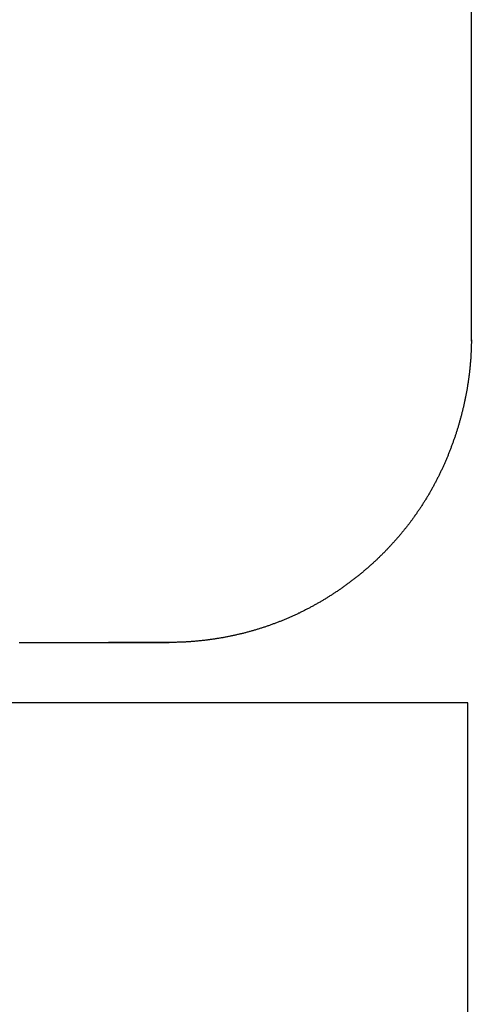
# Model space of a CAD drawing. Extents: x 227 to 1578, y 128 to 1360.
# Drawn here: x 485 to 485, y 1292 to 1293 of the extents above; entities that cross this region are included whole.
import ezdxf

# ---------------------------------------------------------------- set-up
doc = ezdxf.new("R2010")
doc.units = 0
doc.header["$LTSCALE"] = 4
doc.linetypes.add('HIDDEN', pattern=[9.525, 6.35, -3.175])
for name, color, linetype in [('AM_3', 2, 'HIDDEN'), ('OBRYS', 7, 'CONTINUOUS'), ('SKRYTÁ__ISO_', 2, 'HIDDEN'), ('VIDITELNÁ__ISO_', 7, 'CONTINUOUS')]:
    doc.layers.add(name, color=color, linetype=linetype)

# ---------------------------------------------------------------- blocks, each defined once
blk = doc.blocks.new('A$C4B7440DB')
at = {"layer": 'SKRYTÁ__ISO_'}
for points in [[(5.5, 0.6019, 0), (5.5, 0.6012, 0), (5.5, 0.6005, 0), (5.5, 0.5998, 0), (5.5, 0.5991, 0), (5.5, 0.5984, 0), (5.5, 0.5977, 0), (5.5, 0.597, 0), (5.5, 0.5963, 0), (5.5, 0.5956, 0), (5.5, 0.5949, 0), (5.5, 0.5942, 0), (5.5, 0.5935, 0), (5.5, 0.5929, 0), (5.5, 0.5922, 0), (5.5, 0.5915, 0), (5.5, 0.5908, 0), (5.5, 0.5902, 0), (5.5, 0.5895, 0), (5.5, 0.5888, 0), (5.5, 0.5882, 0), (5.5, 0.5875, 0), (5.5, 0.5868, 0), (5.5, 0.5862, 0), (5.5, 0.5855, 0), (5.5, 0.5849, 0), (5.5, 0.5842, 0), (5.5, 0.5836, 0), (5.5, 0.5829, 0), (5.5, 0.5823, 0), (5.5, 0.5816, 0), (5.5, 0.581, 0), (5.5, 0.5804, 0), (5.5, 0.5797, 0), (5.5, 0.5791, 0), (5.5, 0.5785, 0), (5.5, 0.5779, 0), (5.5, 0.5772, 0), (5.5, 0.5766, 0), (5.5, 0.576, 0), (5.5, 0.5754, 0), (5.5, 0.5748, 0), (5.5, 0.5741, 0), (5.5, 0.5735, 0), (5.5, 0.5729, 0), (5.5, 0.5723, 0), (5.5, 0.5717, 0), (5.5, 0.5711, 0), (5.5, 0.5705, 0), (5.5, 0.5699, 0), (5.5, 0.5693, 0), (5.5, 0.5687, 0), (5.5, 0.5682, 0), (5.5, 0.5676, 0), (5.5, 0.567, 0), (5.5, 0.5664, 0), (5.5, 0.5658, 0), (5.5, 0.5652, 0), (5.5, 0.5647, 0), (5.5, 0.5641, 0), (5.5, 0.5635, 0), (5.5, 0.563, 0), (5.5, 0.5624, 0), (5.5, 0.5618, 0), (5.5, 0.5613, 0), (5.5, 0.5607, 0), (5.5, 0.5602, 0), (5.5, 0.5596, 0), (5.5, 0.5591, 0), (5.5, 0.5585, 0), (5.5, 0.558, 0), (5.5, 0.5574, 0), (5.5, 0.5569, 0), (5.5, 0.5564, 0), (5.5, 0.5558, 0), (5.5, 0.5553, 0), (5.5, 0.5548, 0), (5.5, 0.5542, 0), (5.5, 0.5537, 0), (5.5, 0.5532, 0), (5.5, 0.5527, 0), (5.5, 0.5522, 0), (5.5, 0.5516, 0), (5.5, 0.5511, 0), (5.5, 0.5506, 0), (5.5, 0.5501, 0), (5.5, 0.5496, 0), (5.5, 0.5491, 0), (5.5, 0.5486, 0), (5.5, 0.5481, 0), (5.5, 0.5476, 0), (5.5, 0.5471, 0), (5.5, 0.5466, 0), (5.5, 0.5462, 0), (5.5, 0.5457, 0), (5.5, 0.5452, 0), (5.5, 0.5447, 0), (5.5, 0.5442, 0), (5.5, 0.5438, 0), (5.5, 0.5433, 0), (5.5, 0.5428, 0), (5.5, 0.5423, 0), (5.5, 0.5419, 0), (5.5, 0.5414, 0), (5.5, 0.541, 0), (5.5, 0.5405, 0), (5.5, 0.5401, 0), (5.5, 0.5396, 0), (5.5, 0.5392, 0), (5.5, 0.5387, 0), (5.5, 0.5383, 0), (5.5, 0.5378, 0), (5.5, 0.5374, 0), (5.5, 0.537, 0), (5.5, 0.5365, 0), (5.5, 0.5361, 0), (5.5, 0.5357, 0), (5.5, 0.5352, 0), (5.5, 0.5348, 0), (5.5, 0.5344, 0), (5.5, 0.534, 0), (5.5, 0.5336, 0), (5.5, 0.5332, 0), (5.5, 0.5328, 0), (5.5, 0.5324, 0), (5.5, 0.5319, 0), (5.5, 0.5315, 0), (5.5, 0.5312, 0), (5.5, 0.5308, 0), (5.5, 0.5304, 0), (5.5, 0.53, 0), (5.5, 0.5296, 0), (5.5, 0.5292, 0), (5.5, 0.5288, 0), (5.5, 0.5284, 0), (5.5, 0.5281, 0), (5.5, 0.5277, 0), (5.5, 0.5273, 0), (5.5, 0.527, 0), (5.5, 0.5266, 0), (5.5, 0.5262, 0), (5.5, 0.5259, 0), (5.5, 0.5255, 0), (5.5, 0.5252, 0), (5.5, 0.5248, 0), (5.5, 0.5245, 0), (5.5, 0.5241, 0), (5.5, 0.5238, 0), (5.5, 0.5234, 0), (5.5, 0.5231, 0), (5.5, 0.5227, 0), (5.5, 0.5224, 0), (5.5, 0.5221, 0), (5.5, 0.5218, 0), (5.5, 0.5214, 0), (5.5, 0.5211, 0), (5.5, 0.5208, 0), (5.5, 0.5205, 0), (5.5, 0.5202, 0), (5.5, 0.5199, 0), (5.5, 0.5195, 0), (5.5, 0.5192, 0), (5.5, 0.5189, 0), (5.5, 0.5186, 0), (5.5, 0.5183, 0), (5.5, 0.518, 0), (5.5, 0.5178, 0), (5.5, 0.5175, 0), (5.5, 0.5172, 0), (5.5, 0.5169, 0), (5.5, 0.5166, 0), (5.5, 0.5163, 0), (5.5, 0.5161, 0), (5.5, 0.5158, 0), (5.5, 0.5155, 0), (5.5, 0.5153, 0), (5.5, 0.515, 0), (5.5, 0.5147, 0), (5.5, 0.5145, 0), (5.5, 0.5142, 0), (5.5, 0.514, 0), (5.5, 0.5137, 0), (5.5, 0.5135, 0), (5.5, 0.5132, 0), (5.5, 0.513, 0), (5.5, 0.5128, 0), (5.5, 0.5125, 0), (5.5, 0.5123, 0), (5.5, 0.5121, 0), (5.5, 0.5118, 0), (5.5, 0.5116, 0), (5.5, 0.5114, 0), (5.5, 0.5112, 0), (5.5, 0.511, 0), (5.5, 0.5108, 0), (5.5, 0.5106, 0), (5.5, 0.5103, 0), (5.5, 0.5101, 0), (5.5, 0.5099, 0), (5.5, 0.5098, 0), (5.5, 0.5096, 0), (5.5, 0.5094, 0), (5.5, 0.5092, 0), (5.5, 0.509, 0), (5.5, 0.5088, 0), (5.5, 0.5086, 0), (5.5, 0.5085, 0), (5.5, 0.5083, 0), (5.5, 0.5081, 0), (5.5, 0.5079, 0), (5.5, 0.5078, 0), (5.5, 0.5076, 0), (5.5, 0.5075, 0), (5.5, 0.5073, 0), (5.5, 0.5072, 0), (5.5, 0.507, 0), (5.5, 0.5069, 0), (5.5, 0.5067, 0), (5.5, 0.5066, 0), (5.5, 0.5064, 0), (5.5, 0.5063, 0), (5.5, 0.5062, 0), (5.5, 0.506, 0), (5.5, 0.5059, 0), (5.5, 0.5058, 0), (5.5, 0.5057, 0), (5.5, 0.5056, 0), (5.5, 0.5054, 0), (5.5, 0.5053, 0), (5.5, 0.5052, 0), (5.5, 0.5051, 0), (5.5, 0.505, 0), (5.5, 0.5049, 0), (5.5, 0.5048, 0), (5.5, 0.5047, 0), (5.5, 0.5046, 0), (5.5, 0.5045, 0), (5.5, 0.5044, 0), (5.5, 0.5043, 0), (5.5, 0.5042, 0), (5.5, 0.5042, 0), (5.5, 0.5041, 0), (5.5, 0.504, 0), (5.5, 0.5039, 0), (5.5, 0.5038, 0), (5.5, 0.5038, 0), (5.5, 0.5037, 0), (5.5, 0.5036, 0), (5.5, 0.5035, 0), (5.5, 0.5035, 0), (5.5, 0.5034, 0), (5.5, 0.5033, 0), (5.5, 0.5033, 0), (5.5, 0.5032, 0), (5.5, 0.5031, 0), (5.5, 0.5031, 0), (5.5, 0.503, 0), (5.5, 0.503, 0), (5.5, 0.5029, 0), (5.5, 0.5029, 0), (5.5, 0.5028, 0), (5.5, 0.5028, 0), (5.5, 0.5027, 0), (5.5, 0.5026, 0), (5.5, 0.5026, 0), (5.5, 0.5026, 0), (5.5, 0.5025, 0), (5.5, 0.5025, 0), (5.5, 0.5024, 0), (5.5, 0.5024, 0), (5.5, 0.5023, 0), (5.5, 0.5023, 0), (5.5, 0.5022, 0), (5.5, 0.5022, 0), (5.5, 0.5022, 0), (5.5, 0.5021, 0), (5.5, 0.5021, 0), (5.5, 0.5021, 0), (5.5, 0.502, 0), (5.5, 0.502, 0), (5.5, 0.502, 0), (5.5, 0.5019, 0), (5.5, 0.5019, 0), (5.5, 0.5019, 0), (5.5, 0.5018, 0), (5.5, 0.5018, 0), (5.5, 0.5018, 0), (5.5, 0.5018, 0), (5.5, 0.5017, 0), (5.5, 0.5017, 0), (5.5, 0.5017, 0), (5.5, 0.5017, 0), (5.5, 0.5016, 0), (5.5, 0.5016, 0), (5.5, 0.5016, 0), (5.5, 0.5016, 0), (5.5, 0.5016, 0), (5.5, 0.5015, 0), (5.5, 0.5015, 0), (5.5, 0.5015, 0), (5.5, 0.5015, 0), (5.5, 0.5015, 0), (5.5, 0.5014, 0), (5.5, 0.5014, 0), (5.5, 0.5014, 0), (5.5, 0.5014, 0), (5.5, 0.5014, 0), (5.5, 0.5014, 0), (5.5, 0.5014, 0), (5.5, 0.5014, 0), (5.5, 0.5013, 0), (5.5, 0.5013, 0), (5.5, 0.5013, 0), (5.5, 0.5013, 0), (5.5, 0.5013, 0), (5.5, 0.5013, 0), (5.5, 0.5013, 0), (5.5, 0.5013, 0), (5.5, 0.5013, 0), (5.5, 0.5012, 0)], [(6.0015, 0, 0), (6.0015, 0, 0), (6.0015, 0, 0), (6.0015, 0, 0), (6.0014, 0, 0), (6.0014, 0, 0), (6.0014, 0, 0), (6.0014, 0, 0), (6.0014, 0, 0), (6.0014, 0, 0), (6.0014, 0, 0), (6.0013, 0, 0), (6.0013, 0, 0), (6.0013, 0, 0), (6.0013, 0, 0), (6.0013, 0, 0), (6.0013, 0, 0), (6.0013, 0, 0), (6.0012, 0, 0), (6.0012, 0, 0), (6.0012, 0, 0), (6.0012, 0, 0), (6.0012, 0, 0), (6.0012, 0, 0), (6.0012, 0, 0), (6.0011, 0, 0), (6.0011, 0, 0), (6.0011, 0, 0), (6.0011, 0, 0), (6.0011, 0, 0), (6.0011, 0, 0), (6.0011, 0, 0), (6.0011, 0, 0), (6.001, 0, 0), (6.001, 0, 0), (6.001, 0, 0), (6.001, 0, 0), (6.001, 0, 0), (6.001, 0, 0), (6.0009, 0, 0), (6.0009, 0, 0), (6.0009, 0, 0), (6.0009, 0, 0), (6.0009, 0, 0), (6.0009, 0, 0), (6.0009, 0, 0), (6.0009, 0, 0), (6.0008, 0, 0), (6.0008, 0, 0), (6.0008, 0, 0), (6.0008, 0, 0), (6.0008, 0, 0), (6.0008, 0, 0), (6.0008, 0, 0), (6.0008, 0, 0), (6.0007, 0, 0), (6.0007, 0, 0), (6.0007, 0, 0), (6.0007, 0, 0), (6.0007, 0, 0), (6.0007, 0, 0), (6.0007, 0, 0), (6.0006, 0, 0), (6.0006, 0, 0), (6.0006, 0, 0), (6.0006, 0, 0), (6.0006, 0, 0), (6.0006, 0, 0), (6.0005, 0, 0), (6.0005, 0, 0), (6.0005, 0, 0), (6.0005, 0, 0), (6.0005, 0, 0), (6.0005, 0, 0), (6.0005, 0, 0), (6.0004, 0, 0), (6.0004, 0, 0), (6.0004, 0, 0), (6.0004, 0, 0), (6.0004, 0, 0), (6.0004, 0, 0), (6.0004, 0, 0), (6.0004, 0, 0), (6.0003, 0, 0), (6.0003, 0, 0), (6.0003, 0, 0), (6.0003, 0, 0), (6.0003, 0, 0), (6.0003, 0, 0), (6.0003, 0, 0), (6.0003, 0, 0), (6.0002, 0, 0), (6.0002, 0, 0), (6.0002, 0, 0), (6.0002, 0, 0), (6.0002, 0, 0), (6.0002, 0, 0), (6.0001, 0, 0), (6.0001, 0, 0), (6.0001, 0, 0), (6.0001, 0, 0), (6.0001, 0, 0), (6.0001, 0, 0), (6.0001, 0, 0), (6, 0, 0), (6, 0, 0), (6, 0, 0), (6, 0, 0), (6, 0, 0), (6, 0, 0), (6, 0, 0), (6, 0, 0), (5.9999, 0, 0), (5.9999, 0, 0), (5.9999, 0, 0), (5.9999, 0, 0), (5.9999, 0, 0), (5.9999, 0, 0), (5.9999, 0, 0), (5.9999, 0, 0), (5.9998, 0, 0), (5.9998, 0, 0), (5.9998, 0, 0), (5.9998, 0, 0), (5.9998, 0, 0), (5.9998, 0, 0), (5.9997, 0, 0), (5.9997, 0, 0)]]:
    blk.add_polyline3d(points, dxfattribs=at)
at = {"layer": 'VIDITELNÁ__ISO_'}
for p, q in [((5.4, 0.0058), (5.4, 0.8004)), ((1, 0.0058), (5.4, 0.0058)), ((5.9997, 0), (11.9988, 0))]:
    blk.add_line(p, q, dxfattribs=at)
for points in [[(5.5, 0.7502, 0), (5.5, 0.7478, 0), (5.5, 0.7454, 0), (5.5, 0.743, 0), (5.5, 0.7406, 0), (5.5, 0.7382, 0), (5.5, 0.7358, 0), (5.5, 0.7335, 0), (5.5, 0.7311, 0), (5.5, 0.7288, 0), (5.5, 0.7264, 0), (5.5, 0.7241, 0), (5.5, 0.7218, 0), (5.5, 0.7195, 0), (5.5, 0.7172, 0), (5.5, 0.7149, 0), (5.5, 0.7126, 0), (5.5, 0.7103, 0), (5.5, 0.7081, 0), (5.5, 0.7058, 0), (5.5, 0.7036, 0), (5.5, 0.7014, 0), (5.5, 0.6991, 0), (5.5, 0.6969, 0), (5.5, 0.6947, 0), (5.5, 0.6925, 0), (5.5, 0.6904, 0), (5.5, 0.6882, 0), (5.5, 0.686, 0), (5.5, 0.6839, 0), (5.5, 0.6817, 0), (5.5, 0.6796, 0), (5.5, 0.6775, 0), (5.5, 0.6754, 0), (5.5, 0.6733, 0), (5.5, 0.6712, 0), (5.5, 0.6691, 0), (5.5, 0.6671, 0), (5.5, 0.665, 0), (5.5, 0.663, 0), (5.5, 0.6609, 0), (5.5, 0.6589, 0), (5.5, 0.6569, 0), (5.5, 0.6549, 0), (5.5, 0.6529, 0), (5.5, 0.6509, 0), (5.5, 0.649, 0), (5.5, 0.647, 0), (5.5, 0.6451, 0), (5.5, 0.6431, 0), (5.5, 0.6412, 0), (5.5, 0.6393, 0), (5.5, 0.6374, 0), (5.5, 0.6355, 0), (5.5, 0.6336, 0), (5.5, 0.6318, 0), (5.5, 0.6299, 0), (5.5, 0.6281, 0), (5.5, 0.6262, 0), (5.5, 0.6244, 0), (5.5, 0.6226, 0), (5.5, 0.6208, 0), (5.5, 0.619, 0), (5.5, 0.6173, 0), (5.5, 0.6155, 0), (5.5, 0.6138, 0), (5.5, 0.612, 0), (5.5, 0.6103, 0), (5.5, 0.6086, 0), (5.5, 0.6069, 0), (5.5, 0.6052, 0), (5.5, 0.6035, 0), (5.5, 0.6019, 0)], [(5.9997, 0, 0), (5.9984, 0, 0), (5.997, 0, 0), (5.9957, 0, 0), (5.9944, 0.0001, 0), (5.993, 0.0001, 0), (5.9917, 0.0001, 0), (5.9903, 0.0002, 0), (5.989, 0.0002, 0), (5.9877, 0.0002, 0), (5.9863, 0.0003, 0), (5.985, 0.0003, 0), (5.9836, 0.0004, 0), (5.9822, 0.0004, 0), (5.9809, 0.0005, 0), (5.9795, 0.0006, 0), (5.9782, 0.0006, 0), (5.9768, 0.0007, 0), (5.9755, 0.0008, 0), (5.9741, 0.0009, 0), (5.9728, 0.001, 0), (5.9714, 0.001, 0), (5.9701, 0.0011, 0), (5.9687, 0.0012, 0), (5.9674, 0.0013, 0), (5.966, 0.0014, 0), (5.9647, 0.0015, 0), (5.9633, 0.0017, 0), (5.962, 0.0018, 0), (5.9606, 0.0019, 0), (5.9592, 0.002, 0), (5.9579, 0.0021, 0), (5.9565, 0.0023, 0), (5.9552, 0.0024, 0), (5.9538, 0.0025, 0), (5.9525, 0.0027, 0), (5.9511, 0.0028, 0), (5.9497, 0.003, 0), (5.9484, 0.0031, 0), (5.947, 0.0033, 0), (5.9457, 0.0035, 0), (5.9443, 0.0036, 0), (5.943, 0.0038, 0), (5.9416, 0.004, 0), (5.9402, 0.0041, 0), (5.9389, 0.0043, 0), (5.9375, 0.0045, 0), (5.9362, 0.0047, 0), (5.9348, 0.0049, 0), (5.9335, 0.0051, 0), (5.9321, 0.0053, 0), (5.9307, 0.0055, 0), (5.9294, 0.0057, 0), (5.928, 0.0059, 0), (5.9267, 0.0061, 0), (5.9253, 0.0063, 0), (5.924, 0.0065, 0), (5.9226, 0.0068, 0), (5.9213, 0.007, 0), (5.9199, 0.0072, 0), (5.9186, 0.0075, 0), (5.9172, 0.0077, 0), (5.9159, 0.0079, 0), (5.9145, 0.0082, 0), (5.9132, 0.0084, 0), (5.9118, 0.0087, 0), (5.9105, 0.009, 0), (5.9091, 0.0092, 0), (5.9078, 0.0095, 0), (5.9064, 0.0097, 0), (5.9051, 0.01, 0), (5.9037, 0.0103, 0), (5.9024, 0.0106, 0), (5.901, 0.0109, 0), (5.8997, 0.0111, 0), (5.8984, 0.0114, 0), (5.897, 0.0117, 0), (5.8957, 0.012, 0), (5.8943, 0.0123, 0), (5.893, 0.0126, 0), (5.8917, 0.0129, 0), (5.8903, 0.0132, 0), (5.889, 0.0135, 0), (5.8876, 0.0139, 0), (5.8863, 0.0142, 0), (5.885, 0.0145, 0), (5.8837, 0.0148, 0), (5.8823, 0.0152, 0), (5.881, 0.0155, 0), (5.8797, 0.0158, 0), (5.8783, 0.0162, 0), (5.877, 0.0165, 0), (5.8757, 0.0169, 0), (5.8743, 0.0172, 0), (5.873, 0.0176, 0), (5.8717, 0.0179, 0), (5.8704, 0.0183, 0), (5.869, 0.0187, 0), (5.8677, 0.019, 0), (5.8664, 0.0194, 0), (5.8651, 0.0198, 0), (5.8637, 0.0202, 0), (5.8624, 0.0205, 0), (5.8611, 0.0209, 0), (5.8598, 0.0213, 0), (5.8585, 0.0217, 0), (5.8571, 0.0221, 0), (5.8558, 0.0225, 0), (5.8545, 0.0229, 0), (5.8532, 0.0233, 0), (5.8519, 0.0237, 0), (5.8506, 0.0241, 0), (5.8493, 0.0246, 0), (5.8479, 0.025, 0), (5.8466, 0.0254, 0), (5.8453, 0.0258, 0), (5.844, 0.0263, 0), (5.8427, 0.0267, 0), (5.8414, 0.0271, 0), (5.8401, 0.0276, 0), (5.8388, 0.028, 0), (5.8375, 0.0285, 0), (5.8362, 0.0289, 0), (5.8349, 0.0294, 0), (5.8336, 0.0299, 0), (5.8323, 0.0303, 0), (5.831, 0.0308, 0), (5.8297, 0.0313, 0), (5.8284, 0.0317, 0), (5.8271, 0.0322, 0), (5.8258, 0.0327, 0), (5.8245, 0.0332, 0), (5.8232, 0.0337, 0), (5.8219, 0.0341, 0), (5.8206, 0.0346, 0), (5.8193, 0.0351, 0), (5.8181, 0.0356, 0), (5.8168, 0.0361, 0), (5.8155, 0.0366, 0), (5.8142, 0.0372, 0), (5.8129, 0.0377, 0), (5.8116, 0.0382, 0), (5.8104, 0.0387, 0), (5.8091, 0.0392, 0), (5.8078, 0.0398, 0), (5.8065, 0.0403, 0), (5.8053, 0.0408, 0), (5.804, 0.0414, 0), (5.8027, 0.0419, 0), (5.8014, 0.0424, 0), (5.8002, 0.043, 0), (5.7989, 0.0435, 0), (5.7976, 0.0441, 0), (5.7964, 0.0447, 0), (5.7951, 0.0452, 0), (5.7939, 0.0458, 0), (5.7926, 0.0463, 0), (5.7914, 0.0469, 0), (5.7901, 0.0475, 0), (5.7888, 0.0481, 0), (5.7876, 0.0486, 0), (5.7863, 0.0492, 0), (5.7851, 0.0498, 0), (5.7838, 0.0504, 0), (5.7826, 0.051, 0), (5.7813, 0.0516, 0), (5.7801, 0.0522, 0), (5.7789, 0.0528, 0), (5.7776, 0.0534, 0), (5.7764, 0.054, 0), (5.7752, 0.0546, 0), (5.7739, 0.0552, 0), (5.7727, 0.0559, 0), (5.7715, 0.0565, 0), (5.7702, 0.0571, 0), (5.769, 0.0577, 0), (5.7678, 0.0584, 0), (5.7666, 0.059, 0), (5.7653, 0.0596, 0), (5.7641, 0.0603, 0), (5.7629, 0.0609, 0), (5.7617, 0.0616, 0), (5.7605, 0.0622, 0), (5.7593, 0.0629, 0), (5.7581, 0.0635, 0), (5.7569, 0.0642, 0), (5.7557, 0.0649, 0), (5.7545, 0.0655, 0), (5.7533, 0.0662, 0), (5.7521, 0.0669, 0), (5.7509, 0.0676, 0), (5.7497, 0.0683, 0), (5.7485, 0.0689, 0), (5.7473, 0.0696, 0), (5.7461, 0.0703, 0), (5.7449, 0.071, 0), (5.7437, 0.0717, 0), (5.7425, 0.0724, 0), (5.7413, 0.0731, 0), (5.7402, 0.0738, 0), (5.739, 0.0746, 0), (5.7378, 0.0753, 0), (5.7366, 0.076, 0), (5.7355, 0.0767, 0), (5.7343, 0.0775, 0), (5.7331, 0.0782, 0), (5.732, 0.0789, 0), (5.7308, 0.0797, 0), (5.7296, 0.0804, 0), (5.7285, 0.0811, 0), (5.7273, 0.0819, 0), (5.7261, 0.0827, 0), (5.725, 0.0834, 0), (5.7238, 0.0842, 0), (5.7227, 0.0849, 0), (5.7215, 0.0857, 0), (5.7204, 0.0865, 0), (5.7192, 0.0872, 0), (5.7181, 0.088, 0), (5.717, 0.0888, 0), (5.7158, 0.0896, 0), (5.7147, 0.0904, 0), (5.7135, 0.0912, 0), (5.7124, 0.092, 0), (5.7113, 0.0927, 0), (5.7102, 0.0936, 0), (5.709, 0.0944, 0), (5.7079, 0.0952, 0), (5.7068, 0.096, 0), (5.7057, 0.0968, 0), (5.7046, 0.0976, 0), (5.7034, 0.0984, 0), (5.7023, 0.0992, 0), (5.7012, 0.1001, 0), (5.7001, 0.1009, 0), (5.699, 0.1017, 0), (5.6979, 0.1026, 0), (5.6968, 0.1034, 0), (5.6957, 0.1042, 0), (5.6946, 0.1051, 0), (5.6935, 0.1059, 0), (5.6924, 0.1068, 0), (5.6913, 0.1076, 0), (5.6902, 0.1085, 0), (5.6891, 0.1094, 0), (5.6881, 0.1102, 0), (5.687, 0.1111, 0), (5.6859, 0.112, 0), (5.6848, 0.1128, 0), (5.6838, 0.1137, 0), (5.6827, 0.1146, 0), (5.6816, 0.1155, 0), (5.6806, 0.1163, 0), (5.6795, 0.1172, 0), (5.6784, 0.1181, 0), (5.6774, 0.119, 0), (5.6763, 0.1199, 0), (5.6753, 0.1208, 0), (5.6742, 0.1217, 0), (5.6732, 0.1226, 0), (5.6721, 0.1235, 0), (5.6711, 0.1244, 0), (5.67, 0.1254, 0), (5.669, 0.1263, 0), (5.668, 0.1272, 0), (5.6669, 0.1281, 0), (5.6659, 0.129, 0), (5.6649, 0.13, 0), (5.6639, 0.1309, 0), (5.6628, 0.1318, 0), (5.6618, 0.1328, 0), (5.6608, 0.1337, 0), (5.6598, 0.1346, 0), (5.6588, 0.1356, 0), (5.6578, 0.1365, 0), (5.6568, 0.1375, 0), (5.6558, 0.1384, 0), (5.6548, 0.1394, 0), (5.6538, 0.1404, 0), (5.6528, 0.1413, 0), (5.6518, 0.1423, 0), (5.6508, 0.1432, 0), (5.6498, 0.1442, 0), (5.6488, 0.1452, 0), (5.6478, 0.1462, 0), (5.6469, 0.1471, 0), (5.6459, 0.1481, 0), (5.6449, 0.1491, 0), (5.6439, 0.1501, 0), (5.643, 0.1511, 0), (5.642, 0.1521, 0), (5.641, 0.153, 0), (5.6401, 0.154, 0), (5.6391, 0.155, 0), (5.6382, 0.156, 0), (5.6372, 0.157, 0), (5.6363, 0.158, 0), (5.6353, 0.1591, 0), (5.6344, 0.1601, 0), (5.6335, 0.1611, 0), (5.6325, 0.1621, 0), (5.6316, 0.1631, 0), (5.6307, 0.1641, 0), (5.6298, 0.1651, 0), (5.6288, 0.1662, 0), (5.6279, 0.1672, 0), (5.627, 0.1682, 0), (5.6261, 0.1693, 0), (5.6252, 0.1703, 0), (5.6243, 0.1713, 0), (5.6234, 0.1724, 0), (5.6225, 0.1734, 0), (5.6216, 0.1745, 0), (5.6207, 0.1755, 0), (5.6198, 0.1766, 0), (5.6189, 0.1776, 0), (5.618, 0.1787, 0), (5.6171, 0.1797, 0), (5.6162, 0.1808, 0), (5.6154, 0.1818, 0), (5.6145, 0.1829, 0), (5.6136, 0.184, 0), (5.6127, 0.185, 0), (5.6118, 0.1861, 0), (5.611, 0.1872, 0), (5.6101, 0.1883, 0), (5.6093, 0.1893, 0), (5.6084, 0.1904, 0), (5.6075, 0.1915, 0), (5.6067, 0.1926, 0), (5.6058, 0.1937, 0), (5.605, 0.1948, 0), (5.6041, 0.1959, 0), (5.6033, 0.197, 0), (5.6025, 0.1981, 0), (5.6016, 0.1992, 0), (5.6008, 0.2003, 0), (5.6, 0.2014, 0), (5.5991, 0.2025, 0), (5.5983, 0.2036, 0), (5.5975, 0.2047, 0), (5.5967, 0.2058, 0), (5.5958, 0.207, 0), (5.595, 0.2081, 0), (5.5942, 0.2092, 0), (5.5934, 0.2103, 0), (5.5926, 0.2115, 0), (5.5918, 0.2126, 0), (5.591, 0.2137, 0), (5.5902, 0.2148, 0), (5.5894, 0.216, 0), (5.5886, 0.2171, 0), (5.5878, 0.2183, 0), (5.587, 0.2194, 0), (5.5863, 0.2205, 0), (5.5855, 0.2217, 0), (5.5847, 0.2228, 0), (5.5839, 0.224, 0), (5.5832, 0.2251, 0), (5.5824, 0.2263, 0), (5.5816, 0.2275, 0), (5.5809, 0.2286, 0), (5.5801, 0.2298, 0), (5.5794, 0.2309, 0), (5.5786, 0.2321, 0), (5.5779, 0.2333, 0), (5.5771, 0.2345, 0), (5.5764, 0.2356, 0), (5.5756, 0.2368, 0), (5.5749, 0.238, 0), (5.5742, 0.2392, 0), (5.5735, 0.2403, 0), (5.5727, 0.2415, 0), (5.572, 0.2427, 0), (5.5713, 0.2439, 0), (5.5706, 0.2451, 0), (5.5698, 0.2463, 0), (5.5691, 0.2474, 0), (5.5684, 0.2486, 0), (5.5677, 0.2498, 0), (5.567, 0.251, 0), (5.5663, 0.2522, 0), (5.5656, 0.2534, 0), (5.565, 0.2546, 0), (5.5643, 0.2558, 0), (5.5636, 0.257, 0), (5.5629, 0.2583, 0), (5.5622, 0.2595, 0), (5.5616, 0.2607, 0), (5.5609, 0.2619, 0), (5.5602, 0.2631, 0), (5.5596, 0.2643, 0), (5.5589, 0.2655, 0), (5.5583, 0.2668, 0), (5.5576, 0.268, 0), (5.5569, 0.2692, 0), (5.5563, 0.2704, 0), (5.5557, 0.2717, 0), (5.555, 0.2729, 0), (5.5544, 0.2741, 0), (5.5538, 0.2753, 0), (5.5531, 0.2766, 0), (5.5525, 0.2778, 0), (5.5519, 0.2791, 0), (5.5513, 0.2803, 0), (5.5507, 0.2815, 0), (5.55, 0.2828, 0), (5.5495, 0.284, 0), (5.5488, 0.2853, 0), (5.5483, 0.2865, 0), (5.5476, 0.2878, 0), (5.5471, 0.289, 0), (5.5465, 0.2903, 0), (5.5459, 0.2915, 0), (5.5453, 0.2928, 0), (5.5447, 0.294, 0), (5.5442, 0.2953, 0), (5.5436, 0.2965, 0), (5.543, 0.2978, 0), (5.5425, 0.2991, 0), (5.5419, 0.3003, 0), (5.5414, 0.3016, 0), (5.5408, 0.3028, 0), (5.5403, 0.3041, 0), (5.5397, 0.3054, 0), (5.5392, 0.3067, 0), (5.5386, 0.3079, 0), (5.5381, 0.3092, 0), (5.5376, 0.3105, 0), (5.5371, 0.3118, 0), (5.5365, 0.313, 0), (5.536, 0.3143, 0), (5.5355, 0.3156, 0), (5.535, 0.3169, 0), (5.5345, 0.3182, 0), (5.534, 0.3194, 0), (5.5335, 0.3207, 0), (5.533, 0.322, 0), (5.5325, 0.3233, 0), (5.532, 0.3246, 0), (5.5315, 0.3259, 0), (5.531, 0.3272, 0), (5.5306, 0.3285, 0), (5.5301, 0.3298, 0), (5.5296, 0.3311, 0), (5.5292, 0.3324, 0), (5.5287, 0.3337, 0), (5.5282, 0.335, 0), (5.5278, 0.3363, 0), (5.5273, 0.3376, 0), (5.5269, 0.3389, 0), (5.5264, 0.3402, 0), (5.526, 0.3415, 0), (5.5256, 0.3428, 0), (5.5251, 0.3441, 0), (5.5247, 0.3455, 0), (5.5243, 0.3468, 0), (5.5239, 0.3481, 0), (5.5234, 0.3494, 0), (5.523, 0.3507, 0), (5.5226, 0.3521, 0), (5.5222, 0.3534, 0), (5.5218, 0.3547, 0), (5.5214, 0.356, 0), (5.521, 0.3573, 0), (5.5206, 0.3587, 0), (5.5202, 0.36, 0), (5.5198, 0.3613, 0), (5.5194, 0.3627, 0), (5.5191, 0.364, 0), (5.5187, 0.3653, 0), (5.5183, 0.3667, 0), (5.5179, 0.368, 0), (5.5176, 0.3693, 0), (5.5172, 0.3707, 0), (5.5169, 0.372, 0), (5.5165, 0.3733, 0), (5.5162, 0.3747, 0), (5.5158, 0.376, 0), (5.5155, 0.3774, 0), (5.5151, 0.3787, 0), (5.5148, 0.38, 0), (5.5145, 0.3814, 0), (5.5141, 0.3827, 0), (5.5138, 0.3841, 0), (5.5135, 0.3854, 0), (5.5132, 0.3868, 0), (5.5129, 0.3881, 0), (5.5126, 0.3895, 0), (5.5123, 0.3908, 0), (5.512, 0.3922, 0), (5.5117, 0.3935, 0), (5.5114, 0.3949, 0), (5.5111, 0.3962, 0), (5.5108, 0.3976, 0), (5.5105, 0.3989, 0), (5.5102, 0.4003, 0), (5.51, 0.4016, 0), (5.5097, 0.403, 0), (5.5094, 0.4044, 0), (5.5092, 0.4057, 0), (5.5089, 0.4071, 0), (5.5087, 0.4084, 0), (5.5084, 0.4098, 0), (5.5081, 0.4112, 0), (5.5079, 0.4125, 0), (5.5077, 0.4139, 0), (5.5074, 0.4152, 0), (5.5072, 0.4166, 0), (5.507, 0.418, 0), (5.5067, 0.4193, 0), (5.5065, 0.4207, 0), (5.5063, 0.4221, 0), (5.5061, 0.4234, 0), (5.5059, 0.4248, 0), (5.5057, 0.4262, 0), (5.5054, 0.4275, 0), (5.5053, 0.4289, 0), (5.505, 0.4303, 0), (5.5049, 0.4316, 0), (5.5047, 0.433, 0), (5.5045, 0.4344, 0), (5.5043, 0.4357, 0), (5.5041, 0.4371, 0), (5.5039, 0.4385, 0), (5.5038, 0.4399, 0), (5.5036, 0.4412, 0), (5.5034, 0.4426, 0), (5.5033, 0.444, 0), (5.5031, 0.4453, 0), (5.503, 0.4467, 0), (5.5028, 0.4481, 0), (5.5027, 0.4495, 0), (5.5026, 0.4508, 0), (5.5024, 0.4522, 0), (5.5023, 0.4536, 0), (5.5022, 0.455, 0), (5.502, 0.4564, 0), (5.5019, 0.4577, 0), (5.5018, 0.4591, 0), (5.5017, 0.4605, 0), (5.5016, 0.4619, 0), (5.5015, 0.4633, 0), (5.5014, 0.4646, 0), (5.5012, 0.466, 0), (5.5011, 0.4674, 0), (5.5011, 0.4688, 0), (5.501, 0.4702, 0), (5.5009, 0.4715, 0), (5.5008, 0.4729, 0), (5.5007, 0.4743, 0), (5.5007, 0.4757, 0), (5.5006, 0.4771, 0), (5.5005, 0.4784, 0), (5.5005, 0.4798, 0), (5.5004, 0.4812, 0), (5.5004, 0.4826, 0), (5.5003, 0.484, 0), (5.5003, 0.4854, 0), (5.5002, 0.4867, 0), (5.5002, 0.4881, 0), (5.5001, 0.4895, 0), (5.5001, 0.4909, 0), (5.5001, 0.4923, 0), (5.5001, 0.4936, 0), (5.5, 0.495, 0), (5.5, 0.4964, 0), (5.5, 0.4978, 0), (5.5, 0.4992, 0), (5.5, 0.5006, 0), (5.5, 0.5011, 0), (5.5, 0.5012, 0), (5.5, 0.5012, 0), (5.5, 0.5012, 0), (5.5, 0.5012, 0), (5.5, 0.5012, 0), (5.5, 0.5012, 0), (5.5, 0.5012, 0), (5.5, 0.5012, 0), (5.5, 0.5012, 0), (5.5, 0.5012, 0), (5.5, 0.5012, 0), (5.5, 0.5012, 0), (5.5, 0.5012, 0), (5.5, 0.5012, 0), (5.5, 0.5012, 0), (5.5, 0.5012, 0), (5.5, 0.5012, 0), (5.5, 0.5012, 0), (5.5, 0.5012, 0), (5.5, 0.5012, 0), (5.5, 0.5012, 0), (5.5, 0.5012, 0), (5.5, 0.5012, 0), (5.5, 0.5012, 0), (5.5, 0.5012, 0), (5.5, 0.5012, 0), (5.5, 0.5013, 0), (5.5, 0.5013, 0), (5.5, 0.5013, 0), (5.5, 0.5013, 0), (5.5, 0.5013, 0), (5.5, 0.5013, 0), (5.5, 0.5013, 0), (5.5, 0.5013, 0), (5.5, 0.5013, 0), (5.5, 0.5013, 0), (5.5, 0.5013, 0), (5.5, 0.5013, 0), (5.5, 0.5013, 0), (5.5, 0.5013, 0), (5.5, 0.5013, 0), (5.5, 0.5013, 0), (5.5, 0.5013, 0), (5.5, 0.5013, 0), (5.5, 0.5014, 0), (5.5, 0.5014, 0), (5.5, 0.5014, 0), (5.5, 0.5014, 0), (5.5, 0.5014, 0), (5.5, 0.5014, 0), (5.5, 0.5014, 0), (5.5, 0.5014, 0), (5.5, 0.5014, 0), (5.5, 0.5014, 0), (5.5, 0.5014, 0), (5.5, 0.5014, 0), (5.5, 0.5014, 0), (5.5, 0.5015, 0), (5.5, 0.5015, 0), (5.5, 0.5015, 0), (5.5, 0.5015, 0), (5.5, 0.5015, 0), (5.5, 0.5015, 0), (5.5, 0.5015, 0), (5.5, 0.5015, 0), (5.5, 0.5015, 0), (5.5, 0.5015, 0), (5.5, 0.5016, 0), (5.5, 0.5016, 0), (5.5, 0.5016, 0), (5.5, 0.5016, 0), (5.5, 0.5016, 0), (5.5, 0.5016, 0), (5.5, 0.5016, 0), (5.5, 0.5016, 0), (5.5, 0.5016, 0), (5.5, 0.5017, 0), (5.5, 0.5017, 0), (5.5, 0.5017, 0), (5.5, 0.5017, 0), (5.5, 0.5017, 0), (5.5, 0.5017, 0), (5.5, 0.5017, 0), (5.5, 0.5017, 0), (5.5, 0.5018, 0), (5.5, 0.5018, 0), (5.5, 0.5018, 0), (5.5, 0.5018, 0), (5.5, 0.5018, 0), (5.5, 0.5018, 0), (5.5, 0.5018, 0), (5.5, 0.5018, 0), (5.5, 0.5019, 0), (5.5, 0.5019, 0), (5.5, 0.5019, 0), (5.5, 0.5019, 0), (5.5, 0.5019, 0), (5.5, 0.5019, 0), (5.5, 0.5019, 0), (5.5, 0.502, 0), (5.5, 0.502, 0), (5.5, 0.502, 0), (5.5, 0.502, 0), (5.5, 0.502, 0), (5.5, 0.502, 0), (5.5, 0.502, 0), (5.5, 0.5021, 0), (5.5, 0.5021, 0), (5.5, 0.5021, 0), (5.5, 0.5021, 0), (5.5, 0.5021, 0), (5.5, 0.5021, 0), (5.5, 0.5022, 0), (5.5, 0.5022, 0), (5.5, 0.5022, 0), (5.5, 0.5022, 0), (5.5, 0.5022, 0), (5.5, 0.5022, 0), (5.5, 0.5023, 0), (5.5, 0.5023, 0), (5.5, 0.5023, 0), (5.5, 0.5023, 0), (5.5, 0.5023, 0), (5.5, 0.5023, 0), (5.5, 0.5024, 0), (5.5, 0.5024, 0), (5.5, 0.5024, 0), (5.5, 0.5024, 0), (5.5, 0.5024, 0), (5.5, 0.5024, 0), (5.5, 0.5025, 0), (5.5, 0.5025, 0), (5.5, 0.5025, 0), (5.5, 0.5025, 0), (5.5, 0.5025, 0), (5.5, 0.5026, 0), (5.5, 0.5026, 0), (5.5, 0.5026, 0), (5.5, 0.5026, 0), (5.5, 0.5026, 0), (5.5, 0.5027, 0), (5.5, 0.5027, 0), (5.5, 0.5027, 0), (5.5, 0.5027, 0), (5.5, 0.5028, 0), (5.5, 0.5028, 0), (5.5, 0.5028, 0), (5.5, 0.5028, 0), (5.5, 0.5028, 0), (5.5, 0.5029, 0), (5.5, 0.5029, 0), (5.5, 0.5029, 0), (5.5, 0.5029, 0), (5.5, 0.503, 0), (5.5, 0.503, 0), (5.5, 0.503, 0), (5.5, 0.503, 0), (5.5, 0.5031, 0), (5.5, 0.5031, 0), (5.5, 0.5031, 0), (5.5, 0.5031, 0), (5.5, 0.5032, 0), (5.5, 0.5032, 0), (5.5, 0.5032, 0), (5.5, 0.5032, 0), (5.5, 0.5033, 0), (5.5, 0.5033, 0), (5.5, 0.5033, 0), (5.5, 0.5034, 0), (5.5, 0.5034, 0), (5.5, 0.5034, 0), (5.5, 0.5034, 0), (5.5, 0.5035, 0), (5.5, 0.5035, 0), (5.5, 0.5035, 0), (5.5, 0.5036, 0), (5.5, 0.5036, 0), (5.5, 0.5036, 0), (5.5, 0.5037, 0), (5.5, 0.5037, 0), (5.5, 0.5037, 0), (5.5, 0.5037, 0), (5.5, 0.5038, 0), (5.5, 0.5038, 0), (5.5, 0.5038, 0), (5.5, 0.5039, 0), (5.5, 0.5039, 0), (5.5, 0.5039, 0), (5.5, 0.504, 0), (5.5, 0.504, 0), (5.5, 0.504, 0), (5.5, 0.5041, 0), (5.5, 0.5041, 0), (5.5, 0.5042, 0), (5.5, 0.5042, 0), (5.5, 0.5042, 0), (5.5, 0.5043, 0), (5.5, 0.5043, 0), (5.5, 0.5043, 0), (5.5, 0.5044, 0), (5.5, 0.5044, 0), (5.5, 0.5045, 0), (5.5, 0.5045, 0), (5.5, 0.5045, 0), (5.5, 0.5046, 0), (5.5, 0.5046, 0), (5.5, 0.5047, 0), (5.5, 0.5047, 0), (5.5, 0.5047, 0), (5.5, 0.5048, 0), (5.5, 0.5048, 0), (5.5, 0.5049, 0), (5.5, 0.5049, 0), (5.5, 0.505, 0), (5.5, 0.505, 0), (5.5, 0.505, 0), (5.5, 0.5051, 0), (5.5, 0.5051, 0), (5.5, 0.5052, 0), (5.5, 0.5052, 0), (5.5, 0.5053, 0), (5.5, 0.5053, 0), (5.5, 0.5054, 0), (5.5, 0.5054, 0), (5.5, 0.5055, 0), (5.5, 0.5055, 0), (5.5, 0.5056, 0), (5.5, 0.5056, 0), (5.5, 0.5057, 0), (5.5, 0.5057, 0), (5.5, 0.5058, 0), (5.5, 0.5058, 0), (5.5, 0.5059, 0), (5.5, 0.5059, 0), (5.5, 0.506, 0), (5.5, 0.506, 0), (5.5, 0.5061, 0), (5.5, 0.5061, 0), (5.5, 0.5062, 0), (5.5, 0.5062, 0), (5.5, 0.5063, 0), (5.5, 0.5063, 0), (5.5, 0.5064, 0), (5.5, 0.5064, 0), (5.5, 0.5065, 0), (5.5, 0.5066, 0), (5.5, 0.5066, 0), (5.5, 0.5067, 0), (5.5, 0.5067, 0), (5.5, 0.5068, 0), (5.5, 0.5069, 0), (5.5, 0.5069, 0), (5.5, 0.507, 0), (5.5, 0.507, 0), (5.5, 0.5071, 0), (5.5, 0.5072, 0), (5.5, 0.5072, 0), (5.5, 0.5073, 0), (5.5, 0.5074, 0), (5.5, 0.5074, 0), (5.5, 0.5075, 0), (5.5, 0.5075, 0), (5.5, 0.5076, 0), (5.5, 0.5077, 0), (5.5, 0.5077, 0), (5.5, 0.5078, 0), (5.5, 0.5079, 0), (5.5, 0.508, 0), (5.5, 0.508, 0), (5.5, 0.5081, 0), (5.5, 0.5082, 0), (5.5, 0.5082, 0), (5.5, 0.5083, 0), (5.5, 0.5084, 0), (5.5, 0.5084, 0), (5.5, 0.5085, 0), (5.5, 0.5086, 0), (5.5, 0.5087, 0), (5.5, 0.5087, 0), (5.5, 0.5088, 0), (5.5, 0.5089, 0), (5.5, 0.509, 0), (5.5, 0.509, 0), (5.5, 0.5091, 0), (5.5, 0.5092, 0), (5.5, 0.5093, 0), (5.5, 0.5093, 0), (5.5, 0.5094, 0), (5.5, 0.5095, 0), (5.5, 0.5096, 0), (5.5, 0.5097, 0), (5.5, 0.5097, 0), (5.5, 0.5098, 0), (5.5, 0.5099, 0), (5.5, 0.51, 0), (5.5, 0.5101, 0), (5.5, 0.5102, 0), (5.5, 0.5102, 0), (5.5, 0.5103, 0), (5.5, 0.5104, 0), (5.5, 0.5105, 0), (5.5, 0.5106, 0), (5.5, 0.5107, 0), (5.5, 0.5107, 0), (5.5, 0.5108, 0), (5.5, 0.5109, 0), (5.5, 0.511, 0), (5.5, 0.5111, 0), (5.5, 0.5112, 0), (5.5, 0.5113, 0), (5.5, 0.5114, 0), (5.5, 0.5115, 0), (5.5, 0.5115, 0), (5.5, 0.5116, 0), (5.5, 0.5117, 0), (5.5, 0.5118, 0), (5.5, 0.5119, 0), (5.5, 0.512, 0), (5.5, 0.5121, 0), (5.5, 0.5122, 0), (5.5, 0.5123, 0), (5.5, 0.5124, 0), (5.5, 0.5125, 0), (5.5, 0.5126, 0), (5.5, 0.5127, 0), (5.5, 0.5128, 0), (5.5, 0.5129, 0), (5.5, 0.513, 0), (5.5, 0.5131, 0), (5.5, 0.5132, 0), (5.5, 0.5133, 0), (5.5, 0.5134, 0), (5.5, 0.5135, 0), (5.5, 0.5136, 0), (5.5, 0.5137, 0), (5.5, 0.5138, 0), (5.5, 0.5139, 0), (5.5, 0.514, 0), (5.5, 0.5141, 0), (5.5, 0.5142, 0), (5.5, 0.5143, 0), (5.5, 0.5144, 0), (5.5, 0.5145, 0), (5.5, 0.5146, 0), (5.5, 0.5147, 0), (5.5, 0.5148, 0), (5.5, 0.5149, 0), (5.5, 0.515, 0), (5.5, 0.5151, 0), (5.5, 0.5152, 0), (5.5, 0.5154, 0), (5.5, 0.5155, 0), (5.5, 0.5156, 0), (5.5, 0.5157, 0), (5.5, 0.5158, 0), (5.5, 0.5159, 0), (5.5, 0.516, 0), (5.5, 0.5161, 0), (5.5, 0.5162, 0), (5.5, 0.5164, 0), (5.5, 0.5165, 0), (5.5, 0.5166, 0), (5.5, 0.5167, 0), (5.5, 0.5168, 0), (5.5, 0.5169, 0), (5.5, 0.5171, 0), (5.5, 0.5172, 0), (5.5, 0.5173, 0), (5.5, 0.5174, 0), (5.5, 0.5175, 0), (5.5, 0.5176, 0), (5.5, 0.5178, 0), (5.5, 0.5179, 0), (5.5, 0.518, 0), (5.5, 0.5181, 0), (5.5, 0.5182, 0), (5.5, 0.5184, 0), (5.5, 0.5185, 0), (5.5, 0.5186, 0), (5.5, 0.5187, 0), (5.5, 0.5189, 0), (5.5, 0.519, 0), (5.5, 0.5191, 0), (5.5, 0.5192, 0), (5.5, 0.5194, 0), (5.5, 0.5195, 0), (5.5, 0.5196, 0), (5.5, 0.5197, 0), (5.5, 0.5199, 0), (5.5, 0.52, 0), (5.5, 0.5201, 0), (5.5, 0.5203, 0), (5.5, 0.5204, 0), (5.5, 0.5205, 0), (5.5, 0.5206, 0), (5.5, 0.5208, 0), (5.5, 0.5209, 0), (5.5, 0.521, 0), (5.5, 0.5212, 0), (5.5, 0.5213, 0), (5.5, 0.5214, 0), (5.5, 0.5216, 0), (5.5, 0.5217, 0), (5.5, 0.5218, 0), (5.5, 0.522, 0), (5.5, 0.5221, 0), (5.5, 0.5222, 0), (5.5, 0.5224, 0), (5.5, 0.5225, 0), (5.5, 0.5227, 0), (5.5, 0.5228, 0), (5.5, 0.5229, 0), (5.5, 0.5231, 0), (5.5, 0.5232, 0), (5.5, 0.5234, 0), (5.5, 0.5235, 0), (5.5, 0.5236, 0), (5.5, 0.5238, 0), (5.5, 0.5239, 0), (5.5, 0.5241, 0), (5.5, 0.5242, 0), (5.5, 0.5243, 0), (5.5, 0.5245, 0), (5.5, 0.5246, 0), (5.5, 0.5248, 0), (5.5, 0.5249, 0), (5.5, 0.5251, 0), (5.5, 0.5252, 0), (5.5, 0.5254, 0), (5.5, 0.5255, 0), (5.5, 0.5257, 0), (5.5, 0.5258, 0), (5.5, 0.5259, 0), (5.5, 0.5261, 0), (5.5, 0.5262, 0), (5.5, 0.5264, 0), (5.5, 0.5265, 0), (5.5, 0.5267, 0), (5.5, 0.5268, 0), (5.5, 0.527, 0), (5.5, 0.5272, 0), (5.5, 0.5273, 0), (5.5, 0.5275, 0), (5.5, 0.5276, 0), (5.5, 0.5278, 0), (5.5, 0.5279, 0), (5.5, 0.5281, 0), (5.5, 0.5282, 0), (5.5, 0.5284, 0), (5.5, 0.5285, 0), (5.5, 0.5287, 0), (5.5, 0.5289, 0), (5.5, 0.529, 0), (5.5, 0.5292, 0), (5.5, 0.5293, 0), (5.5, 0.5295, 0), (5.5, 0.5296, 0), (5.5, 0.5298, 0), (5.5, 0.53, 0), (5.5, 0.5301, 0), (5.5, 0.5303, 0), (5.5, 0.5304, 0), (5.5, 0.5306, 0), (5.5, 0.5308, 0), (5.5, 0.5309, 0), (5.5, 0.5311, 0), (5.5, 0.5313, 0), (5.5, 0.5314, 0), (5.5, 0.5316, 0), (5.5, 0.5318, 0), (5.5, 0.5319, 0), (5.5, 0.5321, 0), (5.5, 0.5323, 0), (5.5, 0.5324, 0), (5.5, 0.5326, 0), (5.5, 0.5328, 0), (5.5, 0.5329, 0), (5.5, 0.5331, 0), (5.5, 0.5333, 0), (5.5, 0.5334, 0), (5.5, 0.5336, 0), (5.5, 0.5338, 0), (5.5, 0.534, 0), (5.5, 0.5341, 0), (5.5, 0.5343, 0), (5.5, 0.5345, 0), (5.5, 0.5346, 0), (5.5, 0.5348, 0), (5.5, 0.535, 0), (5.5, 0.5352, 0), (5.5, 0.5353, 0), (5.5, 0.5355, 0), (5.5, 0.5357, 0), (5.5, 0.5359, 0), (5.5, 0.536, 0), (5.5, 0.5362, 0), (5.5, 0.5364, 0), (5.5, 0.5366, 0), (5.5, 0.5368, 0), (5.5, 0.5369, 0), (5.5, 0.5371, 0), (5.5, 0.5373, 0), (5.5, 0.5375, 0), (5.5, 0.5377, 0), (5.5, 0.5378, 0), (5.5, 0.538, 0), (5.5, 0.5382, 0), (5.5, 0.5384, 0), (5.5, 0.5386, 0), (5.5, 0.5387, 0), (5.5, 0.5389, 0), (5.5, 0.5391, 0), (5.5, 0.5393, 0), (5.5, 0.5395, 0), (5.5, 0.5397, 0), (5.5, 0.5399, 0), (5.5, 0.54, 0), (5.5, 0.5402, 0), (5.5, 0.5404, 0), (5.5, 0.5406, 0), (5.5, 0.5408, 0), (5.5, 0.541, 0), (5.5, 0.5412, 0), (5.5, 0.5414, 0), (5.5, 0.5416, 0), (5.5, 0.5417, 0), (5.5, 0.5419, 0), (5.5, 0.5421, 0), (5.5, 0.5423, 0), (5.5, 0.5425, 0), (5.5, 0.5427, 0), (5.5, 0.5429, 0), (5.5, 0.5431, 0), (5.5, 0.5433, 0), (5.5, 0.5435, 0), (5.5, 0.5437, 0), (5.5, 0.5439, 0), (5.5, 0.5441, 0), (5.5, 0.5443, 0), (5.5, 0.5445, 0), (5.5, 0.5447, 0), (5.5, 0.5449, 0), (5.5, 0.545, 0), (5.5, 0.5452, 0), (5.5, 0.5454, 0), (5.5, 0.5456, 0), (5.5, 0.5458, 0), (5.5, 0.546, 0), (5.5, 0.5462, 0), (5.5, 0.5464, 0), (5.5, 0.5466, 0), (5.5, 0.5469, 0), (5.5, 0.5471, 0), (5.5, 0.5473, 0), (5.5, 0.5475, 0), (5.5, 0.5477, 0), (5.5, 0.5479, 0), (5.5, 0.5481, 0), (5.5, 0.5483, 0), (5.5, 0.5485, 0), (5.5, 0.5487, 0), (5.5, 0.5489, 0), (5.5, 0.5491, 0), (5.5, 0.5493, 0), (5.5, 0.5495, 0), (5.5, 0.5497, 0), (5.5, 0.5499, 0), (5.5, 0.5501, 0), (5.5, 0.5504, 0), (5.5, 0.5506, 0), (5.5, 0.5508, 0), (5.5, 0.551, 0), (5.5, 0.5512, 0), (5.5, 0.5514, 0), (5.5, 0.5516, 0), (5.5, 0.5518, 0), (5.5, 0.552, 0), (5.5, 0.5523, 0), (5.5, 0.5525, 0), (5.5, 0.5527, 0), (5.5, 0.5529, 0), (5.5, 0.5531, 0), (5.5, 0.5533, 0), (5.5, 0.5535, 0), (5.5, 0.5538, 0), (5.5, 0.554, 0), (5.5, 0.5542, 0), (5.5, 0.5544, 0), (5.5, 0.5546, 0), (5.5, 0.5549, 0), (5.5, 0.5551, 0), (5.5, 0.5553, 0), (5.5, 0.5555, 0), (5.5, 0.5557, 0), (5.5, 0.556, 0), (5.5, 0.5562, 0), (5.5, 0.5564, 0), (5.5, 0.5566, 0), (5.5, 0.5568, 0), (5.5, 0.5571, 0), (5.5, 0.5573, 0), (5.5, 0.5575, 0), (5.5, 0.5577, 0), (5.5, 0.558, 0), (5.5, 0.5582, 0), (5.5, 0.5584, 0), (5.5, 0.5586, 0), (5.5, 0.5589, 0), (5.5, 0.5591, 0), (5.5, 0.5593, 0), (5.5, 0.5595, 0), (5.5, 0.5598, 0), (5.5, 0.56, 0), (5.5, 0.5602, 0), (5.5, 0.5605, 0), (5.5, 0.5607, 0), (5.5, 0.5609, 0), (5.5, 0.5611, 0), (5.5, 0.5614, 0), (5.5, 0.5616, 0), (5.5, 0.5618, 0), (5.5, 0.5621, 0), (5.5, 0.5623, 0), (5.5, 0.5625, 0), (5.5, 0.5628, 0), (5.5, 0.563, 0), (5.5, 0.5632, 0), (5.5, 0.5635, 0), (5.5, 0.5637, 0), (5.5, 0.5639, 0), (5.5, 0.5642, 0), (5.5, 0.5644, 0), (5.5, 0.5647, 0), (5.5, 0.5649, 0), (5.5, 0.5651, 0), (5.5, 0.5654, 0), (5.5, 0.5656, 0), (5.5, 0.5658, 0), (5.5, 0.5661, 0), (5.5, 0.5663, 0), (5.5, 0.5666, 0), (5.5, 0.5668, 0), (5.5, 0.567, 0), (5.5, 0.5673, 0), (5.5, 0.5675, 0), (5.5, 0.5678, 0), (5.5, 0.568, 0), (5.5, 0.5683, 0), (5.5, 0.5685, 0), (5.5, 0.5687, 0), (5.5, 0.569, 0), (5.5, 0.5692, 0), (5.5, 0.5695, 0), (5.5, 0.5697, 0), (5.5, 0.57, 0), (5.5, 0.5702, 0), (5.5, 0.5705, 0), (5.5, 0.5707, 0), (5.5, 0.571, 0), (5.5, 0.5712, 0), (5.5, 0.5715, 0), (5.5, 0.5717, 0), (5.5, 0.572, 0), (5.5, 0.5722, 0), (5.5, 0.5725, 0), (5.5, 0.5727, 0), (5.5, 0.573, 0), (5.5, 0.5732, 0), (5.5, 0.5735, 0), (5.5, 0.5737, 0), (5.5, 0.574, 0), (5.5, 0.5742, 0), (5.5, 0.5745, 0), (5.5, 0.5747, 0), (5.5, 0.575, 0), (5.5, 0.5752, 0), (5.5, 0.5755, 0), (5.5, 0.5757, 0), (5.5, 0.576, 0), (5.5, 0.5763, 0), (5.5, 0.5765, 0), (5.5, 0.5768, 0), (5.5, 0.577, 0), (5.5, 0.5773, 0), (5.5, 0.5775, 0), (5.5, 0.5778, 0), (5.5, 0.5781, 0), (5.5, 0.5783, 0), (5.5, 0.5786, 0), (5.5, 0.5788, 0), (5.5, 0.5791, 0), (5.5, 0.5794, 0), (5.5, 0.5796, 0), (5.5, 0.5799, 0), (5.5, 0.5802, 0), (5.5, 0.5804, 0), (5.5, 0.5807, 0), (5.5, 0.5809, 0), (5.5, 0.5812, 0), (5.5, 0.5815, 0), (5.5, 0.5817, 0), (5.5, 0.582, 0), (5.5, 0.5823, 0), (5.5, 0.5825, 0), (5.5, 0.5828, 0), (5.5, 0.5831, 0), (5.5, 0.5833, 0), (5.5, 0.5836, 0), (5.5, 0.5839, 0), (5.5, 0.5841, 0), (5.5, 0.5844, 0), (5.5, 0.5847, 0), (5.5, 0.5849, 0), (5.5, 0.5852, 0), (5.5, 0.5855, 0), (5.5, 0.5858, 0), (5.5, 0.586, 0), (5.5, 0.5863, 0), (5.5, 0.5866, 0), (5.5, 0.5868, 0), (5.5, 0.5871, 0), (5.5, 0.5874, 0), (5.5, 0.5877, 0), (5.5, 0.5879, 0), (5.5, 0.5882, 0), (5.5, 0.5885, 0), (5.5, 0.5888, 0), (5.5, 0.589, 0), (5.5, 0.5893, 0), (5.5, 0.5896, 0), (5.5, 0.5899, 0), (5.5, 0.5902, 0), (5.5, 0.5904, 0), (5.5, 0.5907, 0), (5.5, 0.591, 0), (5.5, 0.5913, 0), (5.5, 0.5915, 0), (5.5, 0.5918, 0), (5.5, 0.5921, 0), (5.5, 0.5924, 0), (5.5, 0.5927, 0), (5.5, 0.5929, 0), (5.5, 0.5932, 0), (5.5, 0.5935, 0), (5.5, 0.5938, 0), (5.5, 0.5941, 0), (5.5, 0.5944, 0), (5.5, 0.5946, 0), (5.5, 0.5949, 0), (5.5, 0.5952, 0), (5.5, 0.5955, 0), (5.5, 0.5958, 0), (5.5, 0.5961, 0), (5.5, 0.5964, 0), (5.5, 0.5966, 0), (5.5, 0.5969, 0), (5.5, 0.5972, 0), (5.5, 0.5975, 0), (5.5, 0.5978, 0), (5.5, 0.5981, 0), (5.5, 0.5984, 0), (5.5, 0.5987, 0), (5.5, 0.5989, 0), (5.5, 0.5992, 0), (5.5, 0.5995, 0), (5.5, 0.5998, 0), (5.5, 0.6001, 0), (5.5, 0.6004, 0), (5.5, 0.6007, 0), (5.5, 0.601, 0), (5.5, 0.6013, 0), (5.5, 0.6016, 0), (5.5, 0.6019, 0)], [(6.0015, 0, 0), (6.0015, 0, 0), (6.0015, 0, 0), (6.0015, 0, 0), (6.0015, 0, 0), (6.0015, 0, 0), (6.0015, 0, 0), (6.0015, 0, 0), (6.0015, 0, 0), (6.0015, 0, 0), (6.0015, 0, 0), (6.0015, 0, 0), (6.0015, 0, 0), (6.0015, 0, 0), (6.0015, 0, 0), (6.0015, 0, 0), (6.0015, 0, 0), (6.0015, 0, 0), (6.0015, 0, 0), (6.0015, 0, 0), (6.0015, 0, 0), (6.0015, 0, 0), (6.0015, 0, 0), (6.0015, 0, 0), (6.0015, 0, 0), (6.0015, 0, 0), (6.0015, 0, 0), (6.0015, 0, 0), (6.0015, 0, 0), (6.0015, 0, 0), (6.0015, 0, 0), (6.0015, 0, 0), (6.0015, 0, 0), (6.0015, 0, 0), (6.0015, 0, 0), (6.0015, 0, 0), (6.0015, 0, 0), (6.0015, 0, 0), (6.0015, 0, 0), (6.0015, 0, 0), (6.0015, 0, 0), (6.0015, 0, 0), (6.0015, 0, 0), (6.0015, 0, 0), (6.0015, 0, 0), (6.0015, 0, 0), (6.0015, 0, 0), (6.0015, 0, 0), (6.0015, 0, 0), (6.0015, 0, 0), (6.0015, 0, 0), (6.0015, 0, 0), (6.0015, 0, 0), (6.0015, 0, 0), (6.0015, 0, 0), (6.0015, 0, 0), (6.0015, 0, 0), (6.0015, 0, 0), (6.0015, 0, 0), (6.0015, 0, 0), (6.0015, 0, 0), (6.0015, 0, 0), (6.0015, 0, 0), (6.0015, 0, 0), (6.0015, 0, 0), (6.0015, 0, 0), (6.0015, 0, 0), (6.0015, 0, 0), (6.0015, 0, 0), (6.0015, 0, 0), (6.0015, 0, 0), (6.0015, 0, 0), (6.0015, 0, 0), (6.0015, 0, 0), (6.0015, 0, 0), (6.0015, 0, 0), (6.0015, 0, 0), (6.0015, 0, 0), (6.0015, 0, 0), (6.0015, 0, 0), (6.0015, 0, 0), (6.0015, 0, 0), (6.0015, 0, 0), (6.0015, 0, 0), (6.0015, 0, 0), (6.0015, 0, 0), (6.0015, 0, 0), (6.0015, 0, 0), (6.0015, 0, 0), (6.0015, 0, 0), (6.0015, 0, 0), (6.0015, 0, 0), (6.0015, 0, 0), (6.0015, 0, 0), (6.0015, 0, 0), (6.0015, 0, 0), (6.0015, 0, 0), (6.0015, 0, 0), (6.0015, 0, 0), (6.0015, 0, 0), (6.0015, 0, 0), (6.0015, 0, 0), (6.0015, 0, 0), (6.0015, 0, 0), (6.0015, 0, 0), (6.0015, 0, 0), (6.0015, 0, 0), (6.0015, 0, 0), (6.0015, 0, 0), (6.0015, 0, 0), (6.0015, 0, 0), (6.0015, 0, 0), (6.0015, 0, 0), (6.0015, 0, 0), (6.0015, 0, 0), (6.0015, 0, 0), (6.0015, 0, 0), (6.0015, 0, 0), (6.0015, 0, 0), (6.0015, 0, 0), (6.0015, 0, 0), (6.0015, 0, 0), (6.0015, 0, 0), (6.0015, 0, 0), (6.0015, 0, 0), (6.0015, 0, 0), (6.0015, 0, 0), (6.0015, 0, 0)]]:
    blk.add_polyline3d(points, dxfattribs=at)
blk = doc.blocks.new('A$C07E735F5')
at = {"layer": 'OBRYS', "rotation": 90}
blk.add_blockref('A$C4B7440DB', (34.368, 71.0436), dxfattribs=at)

msp = doc.modelspace()

# ---------------------------------------------------------------- block references
at = {"layer": 'AM_3'}
msp.add_blockref('A$C07E735F5', (450.9713, 1215.735, -660.1845), dxfattribs=at)

doc.saveas('drawing.dxf')
